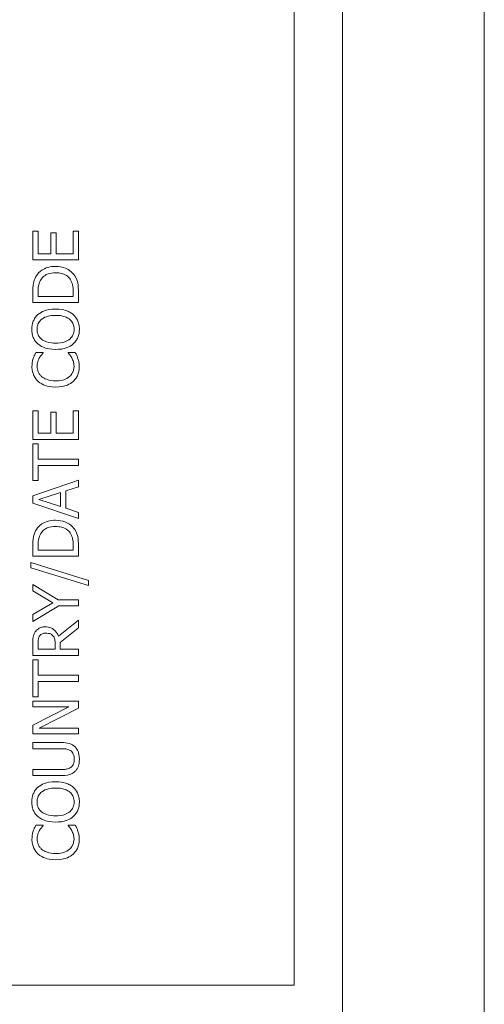
# Model space of a CAD drawing. Units: inches. Extents: x 0.1 to 10.9, y 0.1 to 8.4.
# Drawn here: x 7.7 to 7.8, y 4.5 to 4.6 of the extents above; entities that cross this region are included whole.
import ezdxf

# ---------------------------------------------------------------- set-up
doc = ezdxf.new("R2010")
doc.units = ezdxf.units.IN
doc.header["$MEASUREMENT"] = 0
doc.layers.add('Visible (ANSI)', color=7, linetype='Continuous', lineweight=5)
doc.layers.add('Visible Narrow (ANSI)', color=7, linetype='Continuous', lineweight=5)

msp = doc.modelspace()

# ---------------------------------------------------------------- linework, layer by layer
at = {"layer": 'Visible (ANSI)'}
for p, q in [((7.77995, 4.912789), (7.77995, 4.379367)), ((7.752606, 4.454672), (7.752606, 4.837484)), ((7.715834, 4.563087), (7.715058, 4.563087)), ((7.715058, 4.563087), (7.715058, 4.558981)), ((7.715834, 4.559853), (7.715834, 4.563087)), ((7.718408, 4.562869), (7.717631, 4.562869)), ((7.717631, 4.562869), (7.717631, 4.559853)), ((7.718408, 4.559853), (7.718408, 4.562869)), ((7.72162, 4.563087), (7.720844, 4.563087)), ((7.720844, 4.563087), (7.720844, 4.559853)), ((7.72162, 4.558981), (7.72162, 4.563087)), ((7.715058, 4.558981), (7.72162, 4.558981)), ((7.717631, 4.559853), (7.715834, 4.559853)), ((7.720844, 4.559853), (7.718408, 4.559853)), ((7.715058, 4.554354), (7.715058, 4.55286)), ((7.715813, 4.553732), (7.715813, 4.554397)), ((7.720865, 4.554397), (7.720865, 4.553732)), ((7.72162, 4.55286), (7.72162, 4.55437)), ((7.715058, 4.55286), (7.72162, 4.55286)), ((7.720865, 4.553732), (7.715813, 4.553732)), ((7.716547, 4.545659), (7.715494, 4.545659)), ((7.716547, 4.54559), (7.716547, 4.545659)), ((7.721173, 4.545659), (7.720131, 4.545659)), ((7.720131, 4.545659), (7.720131, 4.545595)), ((7.715834, 4.537278), (7.715058, 4.537278)), ((7.715058, 4.537278), (7.715058, 4.533172)), ((7.715834, 4.534045), (7.715834, 4.537278)), ((7.72162, 4.537278), (7.720844, 4.537278)), ((7.720844, 4.537278), (7.720844, 4.534045)), ((7.72162, 4.533172), (7.72162, 4.537278)), ((7.718408, 4.53706), (7.717631, 4.53706)), ((7.717631, 4.53706), (7.717631, 4.534045)), ((7.718408, 4.534045), (7.718408, 4.53706)), ((7.715058, 4.533172), (7.72162, 4.533172)), ((7.717631, 4.534045), (7.715834, 4.534045)), ((7.720844, 4.534045), (7.718408, 4.534045)), ((7.715834, 4.532508), (7.715058, 4.532508)), ((7.715058, 4.532508), (7.715058, 4.527232)), ((7.715834, 4.530306), (7.715834, 4.532508)), ((7.72162, 4.530306), (7.715834, 4.530306)), ((7.72162, 4.529434), (7.72162, 4.530306)), ((7.715834, 4.527232), (7.715834, 4.529434)), ((7.715834, 4.529434), (7.72162, 4.529434)), ((7.72162, 4.52728), (7.715058, 4.525068)), ((7.715058, 4.527232), (7.715834, 4.527232)), ((7.719785, 4.525764), (7.72162, 4.52636)), ((7.72162, 4.52636), (7.72162, 4.52728)), ((7.715058, 4.525068), (7.715058, 4.523993)), ((7.715951, 4.524509), (7.719041, 4.525525)), ((7.719041, 4.523499), (7.715951, 4.524509)), ((7.719041, 4.525525), (7.719041, 4.523499)), ((7.719785, 4.52326), (7.719785, 4.525764)), ((7.715058, 4.523993), (7.72162, 4.521781)), ((7.72162, 4.522664), (7.719785, 4.52326)), ((7.72162, 4.521781), (7.72162, 4.522664)), ((7.715058, 4.517862), (7.715058, 4.516367)), ((7.715813, 4.51724), (7.715813, 4.517904)), ((7.720865, 4.517904), (7.720865, 4.51724)), ((7.72162, 4.516367), (7.72162, 4.517878)), ((7.715058, 4.516367), (7.72162, 4.516367)), ((7.720865, 4.51724), (7.715813, 4.51724)), ((7.714765, 4.515458), (7.714765, 4.514703)), ((7.723045, 4.512889), (7.714765, 4.515458)), ((7.714765, 4.514703), (7.723045, 4.512145)), ((7.718716, 4.510092), (7.715058, 4.51231)), ((7.715058, 4.51231), (7.715058, 4.511384)), ((7.723045, 4.512145), (7.723045, 4.512889)), ((7.715058, 4.511384), (7.717945, 4.509661)), ((7.717945, 4.509661), (7.715058, 4.50797)), ((7.715058, 4.507002), (7.718807, 4.50922)), ((7.72162, 4.510092), (7.718716, 4.510092)), ((7.718807, 4.50922), (7.72162, 4.50922)), ((7.72162, 4.50922), (7.72162, 4.510092)), ((7.715058, 4.50797), (7.715058, 4.507002)), ((7.72162, 4.507194), (7.718764, 4.504859)), ((7.72162, 4.506061), (7.72162, 4.507194)), ((7.719009, 4.503987), (7.72162, 4.506061)), ((7.715058, 4.503806), (7.715058, 4.502115)), ((7.715813, 4.502987), (7.715813, 4.503854)), ((7.71828, 4.503753), (7.71828, 4.502987)), ((7.719009, 4.502987), (7.719009, 4.503987)), ((7.715058, 4.502115), (7.72162, 4.502115)), ((7.71828, 4.502987), (7.715813, 4.502987)), ((7.72162, 4.502987), (7.719009, 4.502987)), ((7.72162, 4.502115), (7.72162, 4.502987)), ((7.715834, 4.50145), (7.715058, 4.50145)), ((7.715058, 4.50145), (7.715058, 4.496175)), ((7.715834, 4.499249), (7.715834, 4.50145)), ((7.72162, 4.499249), (7.715834, 4.499249)), ((7.72162, 4.498376), (7.72162, 4.499249)), ((7.715834, 4.496175), (7.715834, 4.498376)), ((7.715834, 4.498376), (7.72162, 4.498376)), ((7.715058, 4.496175), (7.715834, 4.496175)), ((7.72162, 4.495515), (7.715058, 4.495515)), ((7.715058, 4.495515), (7.715058, 4.494702)), ((7.72162, 4.494537), (7.72162, 4.495515)), ((7.715058, 4.494702), (7.720253, 4.494702)), ((7.720253, 4.494702), (7.715058, 4.492058)), ((7.715962, 4.491633), (7.72162, 4.494537)), ((7.715058, 4.492058), (7.715058, 4.490819)), ((7.715058, 4.490819), (7.72162, 4.490819)), ((7.72162, 4.491633), (7.715962, 4.491633)), ((7.72162, 4.490819), (7.72162, 4.491633)), ((7.719152, 4.48957), (7.715058, 4.48957)), ((7.715058, 4.48957), (7.715058, 4.488697)), ((7.715058, 4.488697), (7.719174, 4.488697)), ((7.719152, 4.485693), (7.715058, 4.485693)), ((7.715058, 4.485693), (7.715058, 4.484821)), ((7.715058, 4.484821), (7.719152, 4.484821)), ((7.716547, 4.4777), (7.715494, 4.4777)), ((7.716547, 4.477631), (7.716547, 4.4777)), ((7.721173, 4.4777), (7.720131, 4.4777)), ((7.720131, 4.4777), (7.720131, 4.477636)), ((7.615888, 4.454672), (7.752606, 4.454672))]:
    msp.add_line(p, q, dxfattribs=at)
for points, knots in [([(7.718344, 4.558034), (7.717977, 4.558034), (7.717608, 4.557996), (7.716856, 4.55779), (7.716574, 4.557635), (7.716052, 4.557286), (7.715789, 4.557022), (7.715579, 4.556705)], [-0.029552134, -0.029552134, -0.029552134, -0.029552134, -0.021875287, -0.021875287, -0.013247391, -0.013247391, 0, 0, 0, 0]), ([(7.716206, 4.556131), (7.716315, 4.556308), (7.716448, 4.556465), (7.71677, 4.556735), (7.716951, 4.556841), (7.71752, 4.557072), (7.717932, 4.557125), (7.718333, 4.557125)], [-0.028571588, -0.028571588, -0.028571588, -0.028571588, -0.021345126, -0.021345126, -0.013996276, -0.013996276, 0, 0, 0, 0]), ([(7.718333, 4.557125), (7.718628, 4.557125), (7.718932, 4.5571), (7.719407, 4.556983), (7.719651, 4.556901), (7.720108, 4.556601), (7.720286, 4.556423), (7.720429, 4.55621)], [-0.034480121, -0.034480121, -0.034480121, -0.034480121, -0.019059193, -0.019059193, -0.008924099, -0.008924099, 0, 0, 0, 0]), ([(7.721094, 4.556694), (7.720937, 4.556931), (7.720746, 4.557138), (7.720273, 4.557516), (7.72, 4.557666), (7.7193, 4.557955), (7.718828, 4.558034), (7.718344, 4.558034)], [-0.034847459, -0.034847459, -0.034847459, -0.034847459, -0.026385494, -0.026385494, -0.016841007, -0.016841007, 0, 0, 0, 0]), ([(7.715579, 4.556705), (7.7154, 4.556433), (7.715279, 4.556121), (7.715152, 4.555639), (7.715058, 4.555238), (7.715058, 4.554354)], [-0.088908561, -0.088908561, -0.088908561, -0.088908561, -0.030770186, -0.030770186, 0, 0, 0, 0]), ([(7.715813, 4.554397), (7.715813, 4.554921), (7.715868, 4.555221), (7.715968, 4.555648), (7.716068, 4.555897), (7.716206, 4.556131)], [-0.015257028, -0.015257028, -0.015257028, -0.015257028, -0.009459497, -0.009459497, 0, 0, 0, 0]), ([(7.720429, 4.55621), (7.720512, 4.556092), (7.720582, 4.555966), (7.72072, 4.555647), (7.720756, 4.555489), (7.720841, 4.555087), (7.720865, 4.554732), (7.720865, 4.554397)], [-0.016178835, -0.016178835, -0.016178835, -0.016178835, -0.014310887, -0.014310887, -0.011683177, -0.011683177, 0, 0, 0, 0]), ([(7.72162, 4.55437), (7.72162, 4.554785), (7.721598, 4.555272), (7.721475, 4.555866), (7.721384, 4.556232), (7.721094, 4.556694)], [-0.061143084, -0.061143084, -0.061143084, -0.061143084, -0.019002747, -0.019002747, 0, 0, 0, 0]), ([(7.718339, 4.551903), (7.717596, 4.551903), (7.717084, 4.551775), (7.716388, 4.551515), (7.716077, 4.551345), (7.715807, 4.551116)], [-0.025878517, -0.025878517, -0.025878517, -0.025878517, -0.012329096, -0.012329096, 0, 0, 0, 0]), ([(7.720865, 4.551116), (7.720715, 4.551247), (7.720551, 4.551359), (7.720187, 4.551555), (7.719988, 4.551637), (7.719444, 4.551807), (7.718974, 4.551903), (7.718339, 4.551903)], [-0.047902057, -0.047902057, -0.047902057, -0.047902057, -0.035503324, -0.035503324, -0.022125628, -0.022125628, 0, 0, 0, 0]), ([(7.715807, 4.551116), (7.715662, 4.550987), (7.715534, 4.550844), (7.715284, 4.550491), (7.715193, 4.550303), (7.714982, 4.549796), (7.714919, 4.549401), (7.714919, 4.548999)], [-0.02325908, -0.02325908, -0.02325908, -0.02325908, -0.019107406, -0.019107406, -0.013989867, -0.013989867, 0, 0, 0, 0]), ([(7.715674, 4.549004), (7.715674, 4.549175), (7.715692, 4.549346), (7.715772, 4.549667), (7.71583, 4.549817), (7.716024, 4.550153), (7.716175, 4.550318), (7.716355, 4.550456)], [-0.019476672, -0.019476672, -0.019476672, -0.019476672, -0.013504063, -0.013504063, -0.007916465, -0.007916465, 0, 0, 0, 0]), ([(7.716355, 4.550456), (7.716655, 4.550688), (7.716996, 4.550799), (7.717558, 4.550956), (7.717955, 4.550993), (7.718339, 4.550993)], [-0.020303803, -0.020303803, -0.020303803, -0.020303803, -0.013385882, -0.013385882, 0, 0, 0, 0]), ([(7.718339, 4.550993), (7.718621, 4.550993), (7.718908, 4.550974), (7.719423, 4.550882), (7.719658, 4.550816), (7.720193, 4.550575), (7.720386, 4.550407), (7.720661, 4.550127), (7.720782, 4.549947), (7.720963, 4.549508), (7.721003, 4.549258), (7.721003, 4.549004)], [-0.031613122, -0.031613122, -0.031613122, -0.031613122, -0.026717876, -0.026717876, -0.022536499, -0.022536499, -0.016534064, -0.016534064, -0.008844504, -0.008844504, 0, 0, 0, 0]), ([(7.721758, 4.548999), (7.721758, 4.549233), (7.721737, 4.549466), (7.721642, 4.54991), (7.721572, 4.550123), (7.721327, 4.550627), (7.72112, 4.55089), (7.720865, 4.551116)], [-0.027731075, -0.027731075, -0.027731075, -0.027731075, -0.019526499, -0.019526499, -0.011857495, -0.011857495, 0, 0, 0, 0]), ([(7.714919, 4.548999), (7.714919, 4.548763), (7.714941, 4.548528), (7.715037, 4.548081), (7.715107, 4.547874), (7.715352, 4.547373), (7.715554, 4.54711), (7.715807, 4.546888)], [-0.027573081, -0.027573081, -0.027573081, -0.027573081, -0.019421635, -0.019421635, -0.011757727, -0.011757727, 0, 0, 0, 0]), ([(7.716355, 4.547547), (7.716234, 4.547641), (7.716123, 4.547747), (7.715921, 4.548004), (7.715855, 4.548132), (7.715712, 4.54848), (7.715674, 4.548742), (7.715674, 4.549004)], [-0.016558562, -0.016558562, -0.016558562, -0.016558562, -0.013083687, -0.013083687, -0.009131514, -0.009131514, 0, 0, 0, 0]), ([(7.721003, 4.549004), (7.721003, 4.54886), (7.72099, 4.548716), (7.720933, 4.548442), (7.720891, 4.548314), (7.720735, 4.547981), (7.720596, 4.547799), (7.720192, 4.547433), (7.719936, 4.5473), (7.719263, 4.547059), (7.718788, 4.54701), (7.718339, 4.54701)], [-0.039878102, -0.039878102, -0.039878102, -0.039878102, -0.03564369, -0.03564369, -0.031660643, -0.031660643, -0.024839683, -0.024839683, -0.015662821, -0.015662821, 0, 0, 0, 0]), ([(7.720865, 4.546882), (7.721012, 4.547012), (7.721143, 4.547155), (7.721367, 4.547465), (7.721461, 4.547632), (7.721695, 4.548193), (7.721758, 4.548593), (7.721758, 4.548999)], [-0.028493777, -0.028493777, -0.028493777, -0.028493777, -0.021157313, -0.021157313, -0.014135159, -0.014135159, 0, 0, 0, 0]), ([(7.718339, 4.54701), (7.717996, 4.54701), (7.7175, 4.54704), (7.716783, 4.547282), (7.716554, 4.547393), (7.716355, 4.547547)], [-0.026383635, -0.026383635, -0.026383635, -0.026383635, -0.008762183, -0.008762183, 0, 0, 0, 0]), ([(7.715807, 4.546888), (7.716126, 4.546622), (7.716493, 4.546434), (7.71713, 4.546226), (7.717594, 4.546101), (7.718339, 4.546101)], [-0.068038969, -0.068038969, -0.068038969, -0.068038969, -0.025952173, -0.025952173, 0, 0, 0, 0]), ([(7.718339, 4.546101), (7.718898, 4.546101), (7.719462, 4.546173), (7.720306, 4.546492), (7.720606, 4.546658), (7.720865, 4.546882)], [-0.031435237, -0.031435237, -0.031435237, -0.031435237, -0.011949433, -0.011949433, 0, 0, 0, 0]), ([(7.715111, 4.544787), (7.715058, 4.544613), (7.715018, 4.544432), (7.714973, 4.544161), (7.714941, 4.543948), (7.714941, 4.543633)], [-0.032442961, -0.032442961, -0.032442961, -0.032442961, -0.010965736, -0.010965736, 0, 0, 0, 0]), ([(7.715494, 4.545659), (7.715417, 4.545516), (7.715345, 4.545369), (7.715244, 4.545144), (7.715175, 4.544986), (7.715111, 4.544787)], [-0.02153624, -0.02153624, -0.02153624, -0.02153624, -0.007285049, -0.007285049, 0, 0, 0, 0]), ([(7.715685, 4.543628), (7.715685, 4.543855), (7.715708, 4.544088), (7.715804, 4.544411), (7.715869, 4.544617), (7.715999, 4.544851)], [-0.028605109, -0.028605109, -0.028605109, -0.028605109, -0.009324017, -0.009324017, 0, 0, 0, 0]), ([(7.715999, 4.544851), (7.716083, 4.545003), (7.716181, 4.545158), (7.716374, 4.545393), (7.716459, 4.545493), (7.716547, 4.54559)], [-0.01062178, -0.01062178, -0.01062178, -0.01062178, -0.004554485, -0.004554485, 0, 0, 0, 0]), ([(7.720131, 4.545595), (7.720213, 4.545514), (7.720304, 4.545406), (7.720416, 4.545266), (7.720522, 4.545133), (7.720657, 4.544899)], [-0.026276904, -0.026276904, -0.026276904, -0.026276904, -0.009428486, -0.009428486, 0, 0, 0, 0]), ([(7.720657, 4.544899), (7.720757, 4.544719), (7.720832, 4.544524), (7.720917, 4.544228), (7.720982, 4.543991), (7.720982, 4.543628)], [-0.037849625, -0.037849625, -0.037849625, -0.037849625, -0.012642974, -0.012642974, 0, 0, 0, 0]), ([(7.721546, 4.544787), (7.721497, 4.544941), (7.721438, 4.545105), (7.721301, 4.545386), (7.721237, 4.545522), (7.721173, 4.545659)], [-0.010888897, -0.010888897, -0.010888897, -0.010888897, -0.005261935, -0.005261935, 0, 0, 0, 0]), ([(7.721737, 4.543617), (7.721737, 4.543838), (7.721726, 4.544068), (7.721654, 4.544436), (7.721604, 4.544613), (7.721546, 4.544787)], [-0.013047131, -0.013047131, -0.013047131, -0.013047131, -0.006396162, -0.006396162, 0, 0, 0, 0]), ([(7.714941, 4.543633), (7.714941, 4.543402), (7.714962, 4.543171), (7.715055, 4.542732), (7.715123, 4.542529), (7.71537, 4.542013), (7.71558, 4.541736), (7.715845, 4.541501)], [-0.028000796, -0.028000796, -0.028000796, -0.028000796, -0.019927573, -0.019927573, -0.012347097, -0.012347097, 0, 0, 0, 0]), ([(7.71636, 4.542176), (7.716244, 4.542275), (7.71614, 4.542386), (7.71596, 4.542629), (7.715887, 4.542759), (7.715732, 4.54313), (7.715685, 4.543374), (7.715685, 4.543628)], [-0.019284145, -0.019284145, -0.019284145, -0.019284145, -0.01400572, -0.01400572, -0.008835348, -0.008835348, 0, 0, 0, 0]), ([(7.720982, 4.543628), (7.720982, 4.543477), (7.720966, 4.543328), (7.720891, 4.54301), (7.720832, 4.542869), (7.720668, 4.542544), (7.720515, 4.542357), (7.720328, 4.542197)], [-0.016194975, -0.016194975, -0.016194975, -0.016194975, -0.012678099, -0.012678099, -0.00856337, -0.00856337, 0, 0, 0, 0]), ([(7.720875, 4.541506), (7.721017, 4.541635), (7.721143, 4.541778), (7.721361, 4.542093), (7.721451, 4.542261), (7.721631, 4.542714), (7.721737, 4.543099), (7.721737, 4.543617)], [-0.041447172, -0.041447172, -0.041447172, -0.041447172, -0.029740301, -0.029740301, -0.018056035, -0.018056035, 0, 0, 0, 0]), ([(7.715845, 4.541501), (7.716156, 4.541225), (7.716515, 4.541027), (7.717146, 4.54081), (7.7176, 4.540682), (7.718344, 4.540682)], [-0.068728231, -0.068728231, -0.068728231, -0.068728231, -0.025912965, -0.025912965, 0, 0, 0, 0]), ([(7.718344, 4.541591), (7.717953, 4.541591), (7.717489, 4.541635), (7.716791, 4.541891), (7.71656, 4.542011), (7.71636, 4.542176)], [-0.025893895, -0.025893895, -0.025893895, -0.025893895, -0.00900055, -0.00900055, 0, 0, 0, 0]), ([(7.720328, 4.542197), (7.720087, 4.541995), (7.719804, 4.541853), (7.719335, 4.541696), (7.718972, 4.541591), (7.718344, 4.541591)], [-0.060086116, -0.060086116, -0.060086116, -0.060086116, -0.021887529, -0.021887529, 0, 0, 0, 0]), ([(7.718344, 4.540682), (7.71905, 4.540682), (7.719594, 4.540798), (7.720344, 4.541108), (7.72063, 4.541279), (7.720875, 4.541506)], [-0.028269651, -0.028269651, -0.028269651, -0.028269651, -0.01165028, -0.01165028, 0, 0, 0, 0]), ([(7.718344, 4.521542), (7.717977, 4.521542), (7.717608, 4.521503), (7.716856, 4.521298), (7.716574, 4.521142), (7.716052, 4.520794), (7.715789, 4.520529), (7.715579, 4.520212)], [-0.029552134, -0.029552134, -0.029552134, -0.029552134, -0.021875287, -0.021875287, -0.013247391, -0.013247391, 0, 0, 0, 0]), ([(7.716206, 4.519638), (7.716315, 4.519815), (7.716448, 4.519972), (7.71677, 4.520242), (7.716951, 4.520348), (7.71752, 4.520579), (7.717932, 4.520632), (7.718333, 4.520632)], [-0.028571588, -0.028571588, -0.028571588, -0.028571588, -0.021345126, -0.021345126, -0.013996276, -0.013996276, 0, 0, 0, 0]), ([(7.718333, 4.520632), (7.718628, 4.520632), (7.718932, 4.520607), (7.719407, 4.52049), (7.719651, 4.520408), (7.720108, 4.520108), (7.720286, 4.51993), (7.720429, 4.519718)], [-0.034480121, -0.034480121, -0.034480121, -0.034480121, -0.019059193, -0.019059193, -0.008924099, -0.008924099, 0, 0, 0, 0]), ([(7.721094, 4.520202), (7.720937, 4.520439), (7.720746, 4.520645), (7.720273, 4.521023), (7.72, 4.521173), (7.7193, 4.521463), (7.718828, 4.521542), (7.718344, 4.521542)], [-0.034847459, -0.034847459, -0.034847459, -0.034847459, -0.026385494, -0.026385494, -0.016841007, -0.016841007, 0, 0, 0, 0]), ([(7.715579, 4.520212), (7.7154, 4.51994), (7.715279, 4.519629), (7.715152, 4.519147), (7.715058, 4.518745), (7.715058, 4.517862)], [-0.088908561, -0.088908561, -0.088908561, -0.088908561, -0.030770186, -0.030770186, 0, 0, 0, 0]), ([(7.715813, 4.517904), (7.715813, 4.518428), (7.715868, 4.518729), (7.715968, 4.519155), (7.716068, 4.519404), (7.716206, 4.519638)], [-0.015257028, -0.015257028, -0.015257028, -0.015257028, -0.009459497, -0.009459497, 0, 0, 0, 0]), ([(7.720429, 4.519718), (7.720512, 4.519599), (7.720582, 4.519474), (7.72072, 4.519154), (7.720756, 4.518997), (7.720841, 4.518594), (7.720865, 4.51824), (7.720865, 4.517904)], [-0.016178835, -0.016178835, -0.016178835, -0.016178835, -0.014310887, -0.014310887, -0.011683177, -0.011683177, 0, 0, 0, 0]), ([(7.72162, 4.517878), (7.72162, 4.518293), (7.721598, 4.51878), (7.721475, 4.519373), (7.721384, 4.51974), (7.721094, 4.520202)], [-0.061143084, -0.061143084, -0.061143084, -0.061143084, -0.019002747, -0.019002747, 0, 0, 0, 0]), ([(7.716839, 4.50622), (7.716656, 4.50622), (7.716469, 4.506202), (7.716167, 4.506117), (7.716021, 4.50606), (7.715676, 4.505822), (7.715524, 4.505664), (7.715403, 4.505476)], [-0.024170359, -0.024170359, -0.024170359, -0.024170359, -0.014600391, -0.014600391, -0.00778106, -0.00778106, 0, 0, 0, 0]), ([(7.718764, 4.504859), (7.718704, 4.505021), (7.718628, 4.505176), (7.718446, 4.50546), (7.718343, 4.505586), (7.717991, 4.505924), (7.71777, 4.506027), (7.717396, 4.506179), (7.717119, 4.50622), (7.716839, 4.50622)], [-0.018501634, -0.018501634, -0.018501634, -0.018501634, -0.016211266, -0.016211266, -0.014032762, -0.014032762, -0.00974217, -0.00974217, 0, 0, 0, 0]), ([(7.715403, 4.505476), (7.715331, 4.505364), (7.715269, 4.505246), (7.715173, 4.505001), (7.715139, 4.504878), (7.715069, 4.504439), (7.715058, 4.504121), (7.715058, 4.503806)], [-0.020131174, -0.020131174, -0.020131174, -0.020131174, -0.015482726, -0.015482726, -0.010983677, -0.010983677, 0, 0, 0, 0]), ([(7.715813, 4.503854), (7.715813, 4.504001), (7.715819, 4.504272), (7.715903, 4.50464), (7.715956, 4.504775), (7.716036, 4.504896)], [-0.013160188, -0.013160188, -0.013160188, -0.013160188, -0.005058149, -0.005058149, 0, 0, 0, 0]), ([(7.716036, 4.504896), (7.716086, 4.50497), (7.716144, 4.505036), (7.716293, 4.505159), (7.71637, 4.505198), (7.716585, 4.505287), (7.716746, 4.505311), (7.716908, 4.505311)], [-0.010203979, -0.010203979, -0.010203979, -0.010203979, -0.008088124, -0.008088124, -0.005644543, -0.005644543, 0, 0, 0, 0]), ([(7.716908, 4.505311), (7.717031, 4.505311), (7.717156, 4.505302), (7.717399, 4.505258), (7.717501, 4.505226), (7.717722, 4.505128), (7.717839, 4.505045), (7.71794, 4.504939)], [-0.011712017, -0.011712017, -0.011712017, -0.011712017, -0.008414657, -0.008414657, -0.005097529, -0.005097529, 0, 0, 0, 0]), ([(7.71794, 4.504939), (7.718008, 4.50487), (7.718066, 4.504794), (7.718178, 4.504585), (7.718204, 4.504476), (7.718263, 4.504211), (7.71828, 4.503978), (7.71828, 4.503753)], [-0.010570375, -0.010570375, -0.010570375, -0.010570375, -0.009454441, -0.009454441, -0.007850012, -0.007850012, 0, 0, 0, 0]), ([(7.721152, 4.488942), (7.721041, 4.489058), (7.720917, 4.489158), (7.720637, 4.489324), (7.720486, 4.489387), (7.719948, 4.489539), (7.719547, 4.48957), (7.719152, 4.48957)], [-0.025068308, -0.025068308, -0.025068308, -0.025068308, -0.019468999, -0.019468999, -0.013740957, -0.013740957, 0, 0, 0, 0]), ([(7.719174, 4.488697), (7.719594, 4.488697), (7.719824, 4.488658), (7.72013, 4.488597), (7.720311, 4.488525), (7.720477, 4.488416)], [-0.010884291, -0.010884291, -0.010884291, -0.010884291, -0.006905412, -0.006905412, 0, 0, 0, 0]), ([(7.720477, 4.488416), (7.720567, 4.488356), (7.720645, 4.488285), (7.7208, 4.488092), (7.720852, 4.487984), (7.720977, 4.487684), (7.721014, 4.487439), (7.721014, 4.487192)], [-0.013386909, -0.013386909, -0.013386909, -0.013386909, -0.011294302, -0.011294302, -0.008581536, -0.008581536, 0, 0, 0, 0]), ([(7.721758, 4.487192), (7.721758, 4.487759), (7.721661, 4.488089), (7.721483, 4.488532), (7.72134, 4.488751), (7.721152, 4.488942)], [-0.016628318, -0.016628318, -0.016628318, -0.016628318, -0.009316222, -0.009316222, 0, 0, 0, 0]), ([(7.721014, 4.487192), (7.721014, 4.487027), (7.720999, 4.486859), (7.720933, 4.486583), (7.720882, 4.486427), (7.720699, 4.486155), (7.720598, 4.486055), (7.720477, 4.485975)], [-0.020294917, -0.020294917, -0.020294917, -0.020294917, -0.011423265, -0.011423265, -0.005057535, -0.005057535, 0, 0, 0, 0]), ([(7.721152, 4.485448), (7.721253, 4.48555), (7.721342, 4.485661), (7.721495, 4.485909), (7.721558, 4.486042), (7.721677, 4.486383), (7.721758, 4.486703), (7.721758, 4.487192)], [-0.040343322, -0.040343322, -0.040343322, -0.040343322, -0.028872009, -0.028872009, -0.017039377, -0.017039377, 0, 0, 0, 0]), ([(7.720477, 4.485975), (7.720306, 4.485862), (7.720119, 4.485789), (7.719811, 4.485731), (7.719583, 4.485693), (7.719152, 4.485693)], [-0.042940054, -0.042940054, -0.042940054, -0.042940054, -0.014986555, -0.014986555, 0, 0, 0, 0]), ([(7.719152, 4.484821), (7.719939, 4.484821), (7.720342, 4.484953), (7.72077, 4.48513), (7.720975, 4.485268), (7.721152, 4.485448)], [-0.01612617, -0.01612617, -0.01612617, -0.01612617, -0.008789207, -0.008789207, 0, 0, 0, 0]), ([(7.718339, 4.483943), (7.717596, 4.483943), (7.717084, 4.483815), (7.716388, 4.483555), (7.716077, 4.483386), (7.715807, 4.483156)], [-0.025878517, -0.025878517, -0.025878517, -0.025878517, -0.012329096, -0.012329096, 0, 0, 0, 0]), ([(7.720865, 4.483156), (7.720715, 4.483287), (7.720551, 4.483399), (7.720187, 4.483596), (7.719988, 4.483677), (7.719444, 4.483847), (7.718974, 4.483943), (7.718339, 4.483943)], [-0.047902057, -0.047902057, -0.047902057, -0.047902057, -0.035503324, -0.035503324, -0.022125628, -0.022125628, 0, 0, 0, 0]), ([(7.715807, 4.483156), (7.715662, 4.483028), (7.715534, 4.482884), (7.715284, 4.482531), (7.715193, 4.482343), (7.714982, 4.481837), (7.714919, 4.481441), (7.714919, 4.481039)], [-0.02325908, -0.02325908, -0.02325908, -0.02325908, -0.019107406, -0.019107406, -0.013989867, -0.013989867, 0, 0, 0, 0]), ([(7.715674, 4.481045), (7.715674, 4.481216), (7.715692, 4.481386), (7.715772, 4.481707), (7.71583, 4.481857), (7.716024, 4.482193), (7.716175, 4.482358), (7.716355, 4.482497)], [-0.019476672, -0.019476672, -0.019476672, -0.019476672, -0.013504063, -0.013504063, -0.007916465, -0.007916465, 0, 0, 0, 0]), ([(7.716355, 4.482497), (7.716655, 4.482729), (7.716996, 4.482839), (7.717558, 4.482997), (7.717955, 4.483034), (7.718339, 4.483034)], [-0.020303803, -0.020303803, -0.020303803, -0.020303803, -0.013385882, -0.013385882, 0, 0, 0, 0]), ([(7.718339, 4.483034), (7.718621, 4.483034), (7.718908, 4.483014), (7.719423, 4.482922), (7.719658, 4.482856), (7.720193, 4.482615), (7.720386, 4.482448), (7.720661, 4.482167), (7.720782, 4.481987), (7.720963, 4.481548), (7.721003, 4.481299), (7.721003, 4.481045)], [-0.031613122, -0.031613122, -0.031613122, -0.031613122, -0.026717876, -0.026717876, -0.022536499, -0.022536499, -0.016534064, -0.016534064, -0.008844504, -0.008844504, 0, 0, 0, 0]), ([(7.721758, 4.481039), (7.721758, 4.481274), (7.721737, 4.481507), (7.721642, 4.48195), (7.721572, 4.482163), (7.721327, 4.482668), (7.72112, 4.482931), (7.720865, 4.483156)], [-0.027731075, -0.027731075, -0.027731075, -0.027731075, -0.019526499, -0.019526499, -0.011857495, -0.011857495, 0, 0, 0, 0]), ([(7.714919, 4.481039), (7.714919, 4.480804), (7.714941, 4.480569), (7.715037, 4.480122), (7.715107, 4.479914), (7.715352, 4.479413), (7.715554, 4.479151), (7.715807, 4.478928)], [-0.027573081, -0.027573081, -0.027573081, -0.027573081, -0.019421635, -0.019421635, -0.011757727, -0.011757727, 0, 0, 0, 0]), ([(7.716355, 4.479588), (7.716234, 4.479681), (7.716123, 4.479787), (7.715921, 4.480044), (7.715855, 4.480172), (7.715712, 4.48052), (7.715674, 4.480783), (7.715674, 4.481045)], [-0.016558562, -0.016558562, -0.016558562, -0.016558562, -0.013083687, -0.013083687, -0.009131514, -0.009131514, 0, 0, 0, 0]), ([(7.721003, 4.481045), (7.721003, 4.4809), (7.72099, 4.480757), (7.720933, 4.480483), (7.720891, 4.480354), (7.720735, 4.480021), (7.720596, 4.479839), (7.720192, 4.479473), (7.719936, 4.47934), (7.719263, 4.4791), (7.718788, 4.47905), (7.718339, 4.47905)], [-0.039878102, -0.039878102, -0.039878102, -0.039878102, -0.03564369, -0.03564369, -0.031660643, -0.031660643, -0.024839683, -0.024839683, -0.015662821, -0.015662821, 0, 0, 0, 0]), ([(7.720865, 4.478923), (7.721012, 4.479052), (7.721143, 4.479195), (7.721367, 4.479505), (7.721461, 4.479672), (7.721695, 4.480233), (7.721758, 4.480634), (7.721758, 4.481039)], [-0.028493777, -0.028493777, -0.028493777, -0.028493777, -0.021157313, -0.021157313, -0.014135159, -0.014135159, 0, 0, 0, 0]), ([(7.718339, 4.47905), (7.717996, 4.47905), (7.7175, 4.47908), (7.716783, 4.479322), (7.716554, 4.479433), (7.716355, 4.479588)], [-0.026383635, -0.026383635, -0.026383635, -0.026383635, -0.008762183, -0.008762183, 0, 0, 0, 0]), ([(7.715807, 4.478928), (7.716126, 4.478662), (7.716493, 4.478474), (7.71713, 4.478267), (7.717594, 4.478141), (7.718339, 4.478141)], [-0.068038969, -0.068038969, -0.068038969, -0.068038969, -0.025952173, -0.025952173, 0, 0, 0, 0]), ([(7.718339, 4.478141), (7.718898, 4.478141), (7.719462, 4.478214), (7.720306, 4.478532), (7.720606, 4.478698), (7.720865, 4.478923)], [-0.031435237, -0.031435237, -0.031435237, -0.031435237, -0.011949433, -0.011949433, 0, 0, 0, 0]), ([(7.715111, 4.476828), (7.715058, 4.476653), (7.715018, 4.476473), (7.714973, 4.476201), (7.714941, 4.475988), (7.714941, 4.475673)], [-0.032442961, -0.032442961, -0.032442961, -0.032442961, -0.010965736, -0.010965736, 0, 0, 0, 0]), ([(7.715494, 4.4777), (7.715417, 4.477556), (7.715345, 4.47741), (7.715244, 4.477185), (7.715175, 4.477026), (7.715111, 4.476828)], [-0.02153624, -0.02153624, -0.02153624, -0.02153624, -0.007285049, -0.007285049, 0, 0, 0, 0]), ([(7.715685, 4.475668), (7.715685, 4.475895), (7.715708, 4.476129), (7.715804, 4.476451), (7.715869, 4.476657), (7.715999, 4.476891)], [-0.028605109, -0.028605109, -0.028605109, -0.028605109, -0.009324017, -0.009324017, 0, 0, 0, 0]), ([(7.715999, 4.476891), (7.716083, 4.477044), (7.716181, 4.477198), (7.716374, 4.477434), (7.716459, 4.477534), (7.716547, 4.477631)], [-0.01062178, -0.01062178, -0.01062178, -0.01062178, -0.004554485, -0.004554485, 0, 0, 0, 0]), ([(7.720131, 4.477636), (7.720213, 4.477554), (7.720304, 4.477446), (7.720416, 4.477307), (7.720522, 4.477174), (7.720657, 4.476939)], [-0.026276904, -0.026276904, -0.026276904, -0.026276904, -0.009428486, -0.009428486, 0, 0, 0, 0]), ([(7.720657, 4.476939), (7.720757, 4.47676), (7.720832, 4.476565), (7.720917, 4.476269), (7.720982, 4.476031), (7.720982, 4.475668)], [-0.037849625, -0.037849625, -0.037849625, -0.037849625, -0.012642974, -0.012642974, 0, 0, 0, 0]), ([(7.721546, 4.476828), (7.721497, 4.476981), (7.721438, 4.477145), (7.721301, 4.477426), (7.721237, 4.477563), (7.721173, 4.4777)], [-0.010888897, -0.010888897, -0.010888897, -0.010888897, -0.005261935, -0.005261935, 0, 0, 0, 0]), ([(7.721737, 4.475658), (7.721737, 4.475878), (7.721726, 4.476108), (7.721654, 4.476476), (7.721604, 4.476653), (7.721546, 4.476828)], [-0.013047131, -0.013047131, -0.013047131, -0.013047131, -0.006396162, -0.006396162, 0, 0, 0, 0]), ([(7.714941, 4.475673), (7.714941, 4.475442), (7.714962, 4.475211), (7.715055, 4.474773), (7.715123, 4.47457), (7.71537, 4.474054), (7.71558, 4.473777), (7.715845, 4.473541)], [-0.028000796, -0.028000796, -0.028000796, -0.028000796, -0.019927573, -0.019927573, -0.012347097, -0.012347097, 0, 0, 0, 0]), ([(7.71636, 4.474216), (7.716244, 4.474316), (7.71614, 4.474426), (7.71596, 4.47467), (7.715887, 4.474799), (7.715732, 4.47517), (7.715685, 4.475415), (7.715685, 4.475668)], [-0.019284145, -0.019284145, -0.019284145, -0.019284145, -0.01400572, -0.01400572, -0.008835348, -0.008835348, 0, 0, 0, 0]), ([(7.720982, 4.475668), (7.720982, 4.475517), (7.720966, 4.475368), (7.720891, 4.47505), (7.720832, 4.474909), (7.720668, 4.474584), (7.720515, 4.474397), (7.720328, 4.474238)], [-0.016194975, -0.016194975, -0.016194975, -0.016194975, -0.012678099, -0.012678099, -0.00856337, -0.00856337, 0, 0, 0, 0]), ([(7.720875, 4.473546), (7.721017, 4.473676), (7.721143, 4.473819), (7.721361, 4.474134), (7.721451, 4.474302), (7.721631, 4.474754), (7.721737, 4.475139), (7.721737, 4.475658)], [-0.041447172, -0.041447172, -0.041447172, -0.041447172, -0.029740301, -0.029740301, -0.018056035, -0.018056035, 0, 0, 0, 0]), ([(7.715845, 4.473541), (7.716156, 4.473266), (7.716515, 4.473067), (7.717146, 4.47285), (7.7176, 4.472722), (7.718344, 4.472722)], [-0.068728231, -0.068728231, -0.068728231, -0.068728231, -0.025912965, -0.025912965, 0, 0, 0, 0]), ([(7.718344, 4.473631), (7.717953, 4.473631), (7.717489, 4.473675), (7.716791, 4.473931), (7.71656, 4.474052), (7.71636, 4.474216)], [-0.025893895, -0.025893895, -0.025893895, -0.025893895, -0.00900055, -0.00900055, 0, 0, 0, 0]), ([(7.720328, 4.474238), (7.720087, 4.474035), (7.719804, 4.473893), (7.719335, 4.473737), (7.718972, 4.473631), (7.718344, 4.473631)], [-0.060086116, -0.060086116, -0.060086116, -0.060086116, -0.021887529, -0.021887529, 0, 0, 0, 0]), ([(7.718344, 4.472722), (7.71905, 4.472722), (7.719594, 4.472839), (7.720344, 4.473148), (7.72063, 4.473319), (7.720875, 4.473546)], [-0.028269651, -0.028269651, -0.028269651, -0.028269651, -0.01165028, -0.01165028, 0, 0, 0, 0])]:
    msp.add_open_spline(points, degree=3, knots=knots, dxfattribs=at)
at = {"layer": 'Visible Narrow (ANSI)'}
msp.add_line((7.759552, 4.222295), (7.759552, 5.069861), dxfattribs=at)

doc.saveas('drawing.dxf')
